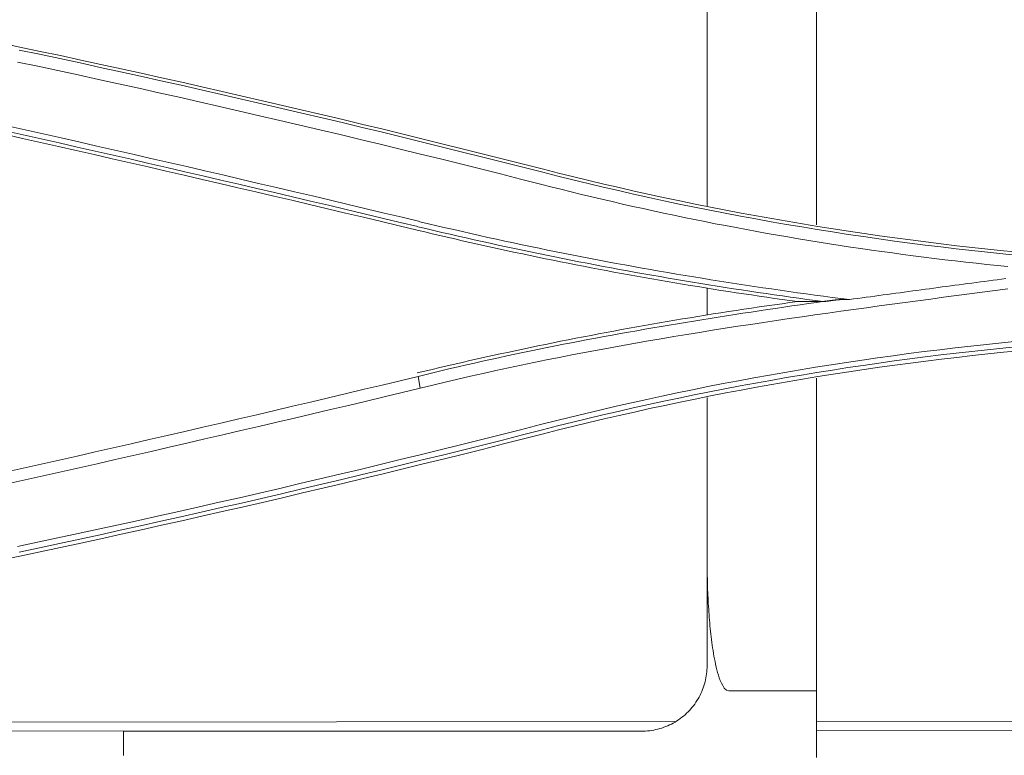
# Model space of a CAD drawing. Units: inches. Extents: x 0 to 6455, y 0 to 4604.
# Drawn here: x 1281 to 1326, y 3042 to 3076 of the extents above; entities that cross this region are included whole.
import ezdxf

# ---------------------------------------------------------------- set-up
doc = ezdxf.new("R2010")
doc.units = ezdxf.units.IN
doc.header["$MEASUREMENT"] = 0
doc.layers.add('102', color=7, linetype='Continuous', true_color=0xffffff)

msp = doc.modelspace()

# ---------------------------------------------------------------- linework, layer by layer
at = {"layer": '102', "color": 3, "linetype": 'Continuous', "lineweight": 13}
for p, q in [((1317.493, 3085.765), (1317.493, 3066.241)), ((1312.493, 3067.109), (1312.493, 3080.086)), ((1312.493, 3062.119), (1312.493, 3063.351)), ((1317.493, 3059.225), (1317.493, 3044.934)), ((1312.493, 3051.078), (1312.493, 3058.352)), ((1313.493, 3044.934), (1317.493, 3044.934)), ((1410.816, 3043.599), (1317.487, 3043.535)), ((1311.019, 3043.531), (1261.131, 3043.497)), ((1410.823, 3043.177), (1317.486, 3043.113)), ((1309.767, 3043.108), (1264.209, 3043.077)), ((1309.493, 3043.086), (1285.827, 3043.086))]:
    msp.add_line(p, q, dxfattribs=at)
for points in [[(1280.167, 3074.564), (1281.093, 3074.37), (1282.018, 3074.173), (1282.943, 3073.975), (1283.867, 3073.776), (1284.791, 3073.575), (1285.715, 3073.373), (1286.638, 3073.169), (1287.561, 3072.964), (1288.484, 3072.757), (1289.406, 3072.549), (1290.327, 3072.339), (1291.249, 3072.128), (1292.17, 3071.915), (1293.09, 3071.701), (1294.01, 3071.485), (1294.93, 3071.268), (1295.849, 3071.049), (1296.768, 3070.829), (1297.687, 3070.607), (1298.605, 3070.384), (1299.522, 3070.159), (1300.44, 3069.933), (1301.356, 3069.706), (1302.273, 3069.476), (1303.189, 3069.246), (1304.104, 3069.014), (1305.019, 3068.78)], [(1304.984, 3068.645), (1304.069, 3068.878), (1303.154, 3069.11), (1302.238, 3069.341), (1301.322, 3069.57), (1300.406, 3069.797), (1299.489, 3070.023), (1298.571, 3070.248), (1297.653, 3070.471), (1296.735, 3070.693), (1295.817, 3070.913), (1294.897, 3071.132), (1293.978, 3071.349), (1293.058, 3071.564), (1292.138, 3071.779), (1291.217, 3071.991), (1290.296, 3072.203), (1289.374, 3072.412), (1288.452, 3072.621), (1287.53, 3072.827), (1286.607, 3073.033), (1285.684, 3073.236), (1284.761, 3073.439), (1283.837, 3073.64), (1282.913, 3073.839), (1281.988, 3074.037), (1281.063, 3074.233)], [(1280.979, 3073.684), (1281.903, 3073.488), (1282.827, 3073.29), (1283.751, 3073.091), (1284.674, 3072.891), (1285.597, 3072.688), (1286.519, 3072.485), (1287.441, 3072.279), (1288.363, 3072.073), (1289.284, 3071.865), (1290.205, 3071.655), (1291.126, 3071.444), (1292.046, 3071.231), (1292.965, 3071.017), (1293.885, 3070.802), (1294.803, 3070.585), (1295.722, 3070.366), (1296.64, 3070.146), (1297.557, 3069.925), (1298.475, 3069.702), (1299.391, 3069.477), (1300.308, 3069.252), (1301.223, 3069.024), (1302.139, 3068.795), (1303.054, 3068.565), (1303.968, 3068.333), (1304.882, 3068.1)], [(1299.372, 3066.388), (1298.553, 3066.585), (1297.734, 3066.781), (1296.915, 3066.976), (1296.096, 3067.171), (1295.277, 3067.366), (1294.457, 3067.56), (1293.638, 3067.753), (1292.818, 3067.946), (1291.998, 3068.138), (1291.178, 3068.33), (1290.357, 3068.521), (1289.537, 3068.711), (1288.716, 3068.901), (1287.896, 3069.091), (1287.075, 3069.28), (1286.254, 3069.468), (1285.433, 3069.656), (1284.611, 3069.843), (1283.79, 3070.03), (1282.968, 3070.216), (1282.146, 3070.402), (1281.324, 3070.587), (1280.502, 3070.771)], [(1299.244, 3065.997), (1298.426, 3066.194), (1297.607, 3066.39), (1296.789, 3066.585), (1295.97, 3066.78), (1295.151, 3066.975), (1294.331, 3067.169), (1293.512, 3067.362), (1292.692, 3067.555), (1291.873, 3067.747), (1291.053, 3067.938), (1290.233, 3068.129), (1289.413, 3068.32), (1288.593, 3068.51), (1287.772, 3068.699), (1286.952, 3068.888), (1286.131, 3069.076), (1285.31, 3069.264), (1284.489, 3069.451), (1283.668, 3069.638), (1282.847, 3069.824), (1282.025, 3070.01), (1281.204, 3070.195), (1280.382, 3070.379)], [(1280.418, 3070.539), (1281.239, 3070.355), (1282.061, 3070.17), (1282.883, 3069.984), (1283.704, 3069.798), (1284.525, 3069.612), (1285.346, 3069.424), (1286.167, 3069.237), (1286.988, 3069.048), (1287.809, 3068.859), (1288.629, 3068.67), (1289.45, 3068.48), (1290.27, 3068.289), (1291.09, 3068.098), (1291.91, 3067.907), (1292.729, 3067.714), (1293.549, 3067.522), (1294.368, 3067.328), (1295.188, 3067.134), (1296.007, 3066.94), (1296.826, 3066.745), (1297.645, 3066.55), (1298.463, 3066.353), (1299.282, 3066.157)], [(1305.019, 3068.78), (1305.708, 3068.606), (1306.398, 3068.435), (1307.089, 3068.267), (1307.781, 3068.103), (1308.474, 3067.942), (1309.168, 3067.785), (1309.862, 3067.631), (1310.557, 3067.48), (1311.254, 3067.333), (1311.951, 3067.19), (1312.648, 3067.05), (1313.347, 3066.913), (1314.046, 3066.78), (1314.746, 3066.651), (1315.447, 3066.525), (1316.149, 3066.402), (1316.851, 3066.283), (1317.554, 3066.167), (1318.257, 3066.055), (1318.961, 3065.947), (1319.666, 3065.842), (1320.371, 3065.74), (1321.077, 3065.642), (1321.783, 3065.548), (1322.49, 3065.457), (1323.198, 3065.369), (1323.906, 3065.285), (1324.614, 3065.205), (1325.323, 3065.128), (1326.033, 3065.055), (1326.743, 3064.985)], [(1326.724, 3064.844), (1326.014, 3064.914), (1325.303, 3064.987), (1324.594, 3065.064), (1323.884, 3065.144), (1323.175, 3065.228), (1322.467, 3065.315), (1321.759, 3065.406), (1321.052, 3065.501), (1320.346, 3065.599), (1319.64, 3065.7), (1318.934, 3065.805), (1318.23, 3065.914), (1317.526, 3066.026), (1316.822, 3066.142), (1316.119, 3066.261), (1315.417, 3066.383), (1314.716, 3066.509), (1314.016, 3066.639), (1313.316, 3066.772), (1312.617, 3066.909), (1311.918, 3067.049), (1311.221, 3067.193), (1310.524, 3067.34), (1309.829, 3067.491), (1309.134, 3067.645), (1308.44, 3067.803), (1307.747, 3067.964), (1307.055, 3068.129), (1306.363, 3068.298), (1305.673, 3068.47), (1304.984, 3068.645)], [(1304.882, 3068.1), (1305.349, 3067.981), (1305.816, 3067.864), (1306.283, 3067.748), (1306.75, 3067.634), (1307.219, 3067.521), (1307.687, 3067.41), (1308.156, 3067.3), (1308.626, 3067.193), (1309.095, 3067.086), (1309.566, 3066.982), (1310.036, 3066.879), (1310.507, 3066.777), (1310.979, 3066.678), (1311.451, 3066.579), (1311.923, 3066.483), (1312.396, 3066.388), (1312.869, 3066.294), (1313.342, 3066.203), (1313.816, 3066.112), (1314.29, 3066.024), (1314.764, 3065.937), (1315.239, 3065.852), (1315.714, 3065.768), (1316.189, 3065.686), (1316.665, 3065.605), (1317.141, 3065.526), (1317.617, 3065.449), (1318.094, 3065.373), (1318.571, 3065.299), (1319.048, 3065.227), (1319.526, 3065.156), (1320.004, 3065.087), (1320.482, 3065.019), (1320.96, 3064.953), (1321.439, 3064.889), (1321.918, 3064.826), (1322.397, 3064.765), (1322.876, 3064.705), (1323.356, 3064.647), (1323.836, 3064.591), (1324.316, 3064.536), (1324.796, 3064.483), (1325.276, 3064.431), (1325.757, 3064.381), (1326.238, 3064.333)], [(1299.281, 3066.154), (1299.647, 3066.066), (1300.013, 3065.979), (1300.379, 3065.893), (1300.745, 3065.808), (1301.112, 3065.724), (1301.479, 3065.64), (1301.846, 3065.558), (1302.213, 3065.476), (1302.581, 3065.395), (1302.949, 3065.314), (1303.317, 3065.235), (1303.685, 3065.156), (1304.053, 3065.078), (1304.422, 3065.001), (1304.791, 3064.924), (1305.16, 3064.849), (1305.529, 3064.774), (1305.899, 3064.7), (1306.268, 3064.627), (1306.638, 3064.554), (1307.008, 3064.483), (1307.379, 3064.412), (1307.749, 3064.341), (1308.12, 3064.272), (1308.49, 3064.203), (1308.861, 3064.136), (1309.232, 3064.068), (1309.604, 3064.002), (1309.975, 3063.937), (1310.347, 3063.872), (1310.718, 3063.808), (1311.09, 3063.744), (1311.462, 3063.682), (1311.834, 3063.62), (1312.206, 3063.559), (1312.579, 3063.499), (1312.951, 3063.439), (1313.324, 3063.38), (1313.696, 3063.322), (1314.069, 3063.265), (1314.442, 3063.208), (1314.815, 3063.152), (1315.188, 3063.097), (1315.561, 3063.042), (1315.935, 3062.989), (1316.308, 3062.936), (1316.681, 3062.883), (1317.055, 3062.832), (1317.429, 3062.781), (1317.802, 3062.731)], [(1318.998, 3062.822), (1318.602, 3062.873), (1318.205, 3062.925), (1317.809, 3062.977), (1317.413, 3063.03), (1317.017, 3063.084), (1316.621, 3063.139), (1316.225, 3063.195), (1315.829, 3063.251), (1315.434, 3063.308), (1315.039, 3063.366), (1314.643, 3063.425), (1314.248, 3063.485), (1313.853, 3063.546), (1313.459, 3063.607), (1313.064, 3063.669), (1312.669, 3063.732), (1312.275, 3063.796), (1311.881, 3063.86), (1311.487, 3063.926), (1311.093, 3063.992), (1310.7, 3064.059), (1310.306, 3064.127), (1309.913, 3064.196), (1309.52, 3064.266), (1309.127, 3064.337), (1308.734, 3064.408), (1308.342, 3064.48), (1307.949, 3064.553), (1307.557, 3064.627), (1307.165, 3064.702), (1306.773, 3064.778), (1306.382, 3064.854), (1305.99, 3064.932), (1305.599, 3065.01), (1305.208, 3065.089), (1304.818, 3065.17), (1304.427, 3065.251), (1304.037, 3065.332), (1303.647, 3065.415), (1303.257, 3065.499), (1302.867, 3065.583), (1302.478, 3065.669), (1302.089, 3065.755), (1301.7, 3065.842), (1301.311, 3065.931), (1300.923, 3066.02), (1300.534, 3066.11), (1300.146, 3066.201), (1299.759, 3066.292), (1299.371, 3066.385)], [(1316.621, 3062.733), (1316.27, 3062.781), (1315.919, 3062.83), (1315.568, 3062.88), (1315.218, 3062.93), (1314.867, 3062.981), (1314.517, 3063.033), (1314.167, 3063.085), (1313.816, 3063.138), (1313.466, 3063.192), (1313.116, 3063.246), (1312.767, 3063.301), (1312.417, 3063.357), (1312.067, 3063.414), (1311.718, 3063.471), (1311.369, 3063.529), (1311.02, 3063.588), (1310.671, 3063.647), (1310.322, 3063.707), (1309.973, 3063.768), (1309.625, 3063.83), (1309.276, 3063.892), (1308.928, 3063.955), (1308.58, 3064.018), (1308.232, 3064.083), (1307.884, 3064.148), (1307.537, 3064.213), (1307.189, 3064.28), (1306.842, 3064.347), (1306.495, 3064.414), (1306.148, 3064.483), (1305.801, 3064.552), (1305.454, 3064.622), (1305.108, 3064.692), (1304.761, 3064.764), (1304.415, 3064.836), (1304.069, 3064.908), (1303.723, 3064.982), (1303.378, 3065.056), (1303.032, 3065.13), (1302.687, 3065.206), (1302.342, 3065.282), (1301.997, 3065.358), (1301.652, 3065.436), (1301.308, 3065.514), (1300.963, 3065.593), (1300.619, 3065.672), (1300.275, 3065.753), (1299.931, 3065.833), (1299.588, 3065.915), (1299.244, 3065.997)], [(1326.14, 3063.784), (1325.947, 3063.759), (1325.754, 3063.733), (1325.561, 3063.708), (1325.368, 3063.682), (1325.175, 3063.657), (1324.982, 3063.631), (1324.789, 3063.605), (1324.595, 3063.58), (1324.402, 3063.554), (1324.209, 3063.528), (1324.016, 3063.503), (1323.823, 3063.477), (1323.63, 3063.451), (1323.437, 3063.425), (1323.244, 3063.399), (1323.051, 3063.373), (1322.858, 3063.348), (1322.665, 3063.322), (1322.472, 3063.296), (1322.279, 3063.27), (1322.086, 3063.244), (1321.893, 3063.218), (1321.7, 3063.192), (1321.507, 3063.165), (1321.314, 3063.139), (1321.121, 3063.113), (1320.928, 3063.087), (1320.735, 3063.061), (1320.542, 3063.035), (1320.349, 3063.009), (1320.156, 3062.983), (1319.963, 3062.956), (1319.77, 3062.93), (1319.577, 3062.904), (1319.384, 3062.878), (1319.191, 3062.852), (1318.998, 3062.826)], [(1299.379, 3058.769), (1299.954, 3058.911), (1300.53, 3059.05), (1301.106, 3059.186), (1301.683, 3059.319), (1302.26, 3059.449), (1302.838, 3059.577), (1303.416, 3059.703), (1303.995, 3059.826), (1304.575, 3059.946), (1305.155, 3060.064), (1305.735, 3060.18), (1306.316, 3060.294), (1306.898, 3060.406), (1307.48, 3060.515), (1308.062, 3060.623), (1308.645, 3060.728), (1309.228, 3060.832), (1309.811, 3060.934), (1310.395, 3061.034), (1310.979, 3061.132), (1311.564, 3061.229), (1312.149, 3061.324), (1312.734, 3061.418), (1313.319, 3061.511), (1313.905, 3061.602), (1314.491, 3061.691), (1315.077, 3061.78), (1315.664, 3061.867), (1316.25, 3061.953), (1316.837, 3062.039), (1317.424, 3062.123), (1318.012, 3062.206), (1318.599, 3062.289), (1319.187, 3062.371), (1319.775, 3062.452), (1320.363, 3062.532), (1320.951, 3062.612), (1321.539, 3062.691), (1322.127, 3062.77), (1322.715, 3062.849), (1323.304, 3062.927), (1323.892, 3063.005), (1324.48, 3063.083), (1325.069, 3063.16), (1325.657, 3063.238), (1326.245, 3063.315)], [(1299.244, 3059.469), (1299.588, 3059.552), (1299.932, 3059.633), (1300.276, 3059.714), (1300.62, 3059.794), (1300.964, 3059.874), (1301.308, 3059.953), (1301.653, 3060.031), (1301.998, 3060.108), (1302.343, 3060.185), (1302.688, 3060.261), (1303.033, 3060.337), (1303.379, 3060.411), (1303.725, 3060.485), (1304.07, 3060.559), (1304.417, 3060.631), (1304.763, 3060.703), (1305.109, 3060.774), (1305.456, 3060.845), (1305.802, 3060.915), (1306.149, 3060.984), (1306.496, 3061.052), (1306.843, 3061.12), (1307.191, 3061.187), (1307.538, 3061.254), (1307.886, 3061.319), (1308.234, 3061.384), (1308.582, 3061.449), (1308.93, 3061.512), (1309.278, 3061.575), (1309.626, 3061.637), (1309.975, 3061.699), (1310.323, 3061.759), (1310.672, 3061.819), (1311.021, 3061.879), (1311.37, 3061.937), (1311.719, 3061.995), (1312.068, 3062.053), (1312.418, 3062.109), (1312.768, 3062.165), (1313.117, 3062.22), (1313.467, 3062.275), (1313.817, 3062.329), (1314.167, 3062.382), (1314.517, 3062.434), (1314.868, 3062.486), (1315.218, 3062.537), (1315.569, 3062.587), (1315.919, 3062.636), (1316.27, 3062.685), (1316.621, 3062.733)], [(1317.871, 3062.745), (1317.496, 3062.692), (1317.121, 3062.638), (1316.747, 3062.584), (1316.372, 3062.53), (1315.998, 3062.475), (1315.624, 3062.42), (1315.25, 3062.365), (1314.875, 3062.308), (1314.501, 3062.252), (1314.127, 3062.195), (1313.754, 3062.137), (1313.38, 3062.079), (1313.006, 3062.02), (1312.632, 3061.961), (1312.259, 3061.901), (1311.886, 3061.841), (1311.512, 3061.78), (1311.139, 3061.718), (1310.766, 3061.656), (1310.393, 3061.593), (1310.021, 3061.529), (1309.648, 3061.465), (1309.276, 3061.4), (1308.903, 3061.334), (1308.531, 3061.267), (1308.159, 3061.2), (1307.787, 3061.132), (1307.415, 3061.063), (1307.044, 3060.993), (1306.672, 3060.923), (1306.301, 3060.851), (1305.93, 3060.779), (1305.559, 3060.706), (1305.188, 3060.632), (1304.818, 3060.557), (1304.447, 3060.481), (1304.077, 3060.404), (1303.707, 3060.326), (1303.337, 3060.247), (1302.968, 3060.167), (1302.598, 3060.086), (1302.229, 3060.004), (1301.86, 3059.921), (1301.492, 3059.837), (1301.123, 3059.752), (1300.755, 3059.666), (1300.387, 3059.578), (1300.019, 3059.49), (1299.651, 3059.4), (1299.284, 3059.309)], [(1316.621, 3062.733), (1316.645, 3062.733), (1316.669, 3062.733), (1316.692, 3062.733), (1316.716, 3062.734), (1316.74, 3062.734), (1316.764, 3062.734), (1316.788, 3062.734), (1316.811, 3062.734), (1316.835, 3062.734), (1316.859, 3062.734), (1316.883, 3062.734), (1316.907, 3062.734), (1316.93, 3062.734), (1316.954, 3062.734), (1316.978, 3062.734), (1317.002, 3062.734), (1317.025, 3062.734), (1317.049, 3062.735), (1317.073, 3062.735), (1317.097, 3062.735), (1317.121, 3062.735), (1317.144, 3062.735), (1317.168, 3062.735), (1317.192, 3062.735), (1317.216, 3062.735), (1317.239, 3062.735), (1317.263, 3062.735), (1317.287, 3062.735), (1317.311, 3062.735), (1317.335, 3062.735), (1317.358, 3062.735), (1317.382, 3062.736), (1317.406, 3062.736), (1317.43, 3062.736), (1317.454, 3062.736), (1317.477, 3062.736), (1317.501, 3062.736), (1317.525, 3062.736), (1317.549, 3062.736), (1317.572, 3062.736), (1317.596, 3062.736), (1317.62, 3062.736), (1317.644, 3062.736), (1317.668, 3062.736), (1317.691, 3062.736), (1317.715, 3062.737), (1317.739, 3062.737), (1317.763, 3062.737), (1317.786, 3062.737), (1317.81, 3062.737)], [(1317.803, 3062.736), (1317.815, 3062.737), (1317.827, 3062.739), (1317.839, 3062.74), (1317.851, 3062.742), (1317.863, 3062.743), (1317.875, 3062.745), (1317.887, 3062.746), (1317.899, 3062.748), (1317.911, 3062.749), (1317.923, 3062.75), (1317.935, 3062.752), (1317.946, 3062.753), (1317.958, 3062.755), (1317.97, 3062.756), (1317.982, 3062.758), (1317.994, 3062.759), (1318.006, 3062.761), (1318.018, 3062.762), (1318.03, 3062.764), (1318.042, 3062.765), (1318.054, 3062.767), (1318.066, 3062.768), (1318.078, 3062.769), (1318.09, 3062.771), (1318.101, 3062.772), (1318.113, 3062.774), (1318.125, 3062.775), (1318.137, 3062.777), (1318.149, 3062.778), (1318.161, 3062.78), (1318.173, 3062.781), (1318.185, 3062.783), (1318.197, 3062.784), (1318.209, 3062.786), (1318.221, 3062.787), (1318.233, 3062.789), (1318.245, 3062.79), (1318.256, 3062.792), (1318.268, 3062.793), (1318.28, 3062.794), (1318.292, 3062.796), (1318.304, 3062.797), (1318.316, 3062.799), (1318.328, 3062.8), (1318.34, 3062.802), (1318.352, 3062.803), (1318.364, 3062.805), (1318.376, 3062.806), (1318.388, 3062.808), (1318.4, 3062.809)], [(1317.872, 3062.737), (1317.882, 3062.738), (1317.893, 3062.74), (1317.903, 3062.741), (1317.914, 3062.743), (1317.924, 3062.744), (1317.935, 3062.745), (1317.945, 3062.747), (1317.956, 3062.748), (1317.966, 3062.75), (1317.977, 3062.751), (1317.987, 3062.752), (1317.997, 3062.754), (1318.008, 3062.755), (1318.018, 3062.757), (1318.029, 3062.758), (1318.039, 3062.76), (1318.05, 3062.761), (1318.06, 3062.762), (1318.071, 3062.764), (1318.081, 3062.765), (1318.092, 3062.767), (1318.102, 3062.768), (1318.113, 3062.77), (1318.123, 3062.771), (1318.134, 3062.772), (1318.144, 3062.774), (1318.155, 3062.775), (1318.165, 3062.777), (1318.176, 3062.778), (1318.186, 3062.78), (1318.197, 3062.781), (1318.207, 3062.782), (1318.218, 3062.784), (1318.228, 3062.785), (1318.239, 3062.787), (1318.249, 3062.788), (1318.26, 3062.79), (1318.27, 3062.791), (1318.281, 3062.792), (1318.291, 3062.794), (1318.302, 3062.795), (1318.312, 3062.797), (1318.322, 3062.798), (1318.333, 3062.8), (1318.343, 3062.801), (1318.354, 3062.802), (1318.364, 3062.804), (1318.375, 3062.805), (1318.385, 3062.807), (1318.396, 3062.808)], [(1318.394, 3062.819), (1318.406, 3062.819), (1318.419, 3062.819), (1318.431, 3062.819), (1318.443, 3062.819), (1318.455, 3062.819), (1318.467, 3062.819), (1318.479, 3062.819), (1318.491, 3062.819), (1318.503, 3062.819), (1318.515, 3062.819), (1318.527, 3062.819), (1318.539, 3062.82), (1318.551, 3062.82), (1318.563, 3062.82), (1318.575, 3062.82), (1318.587, 3062.82), (1318.599, 3062.82), (1318.612, 3062.82), (1318.624, 3062.82), (1318.636, 3062.82), (1318.648, 3062.82), (1318.66, 3062.82), (1318.672, 3062.82), (1318.684, 3062.82), (1318.696, 3062.82), (1318.708, 3062.82), (1318.72, 3062.82), (1318.732, 3062.82), (1318.744, 3062.821), (1318.756, 3062.821), (1318.768, 3062.821), (1318.78, 3062.821), (1318.792, 3062.821), (1318.805, 3062.821), (1318.817, 3062.821), (1318.829, 3062.821), (1318.841, 3062.821), (1318.853, 3062.821), (1318.865, 3062.821), (1318.877, 3062.821), (1318.889, 3062.821), (1318.901, 3062.821), (1318.913, 3062.822), (1318.925, 3062.822), (1318.937, 3062.822), (1318.949, 3062.822), (1318.961, 3062.822), (1318.973, 3062.822), (1318.985, 3062.822), (1318.998, 3062.822)], [(1326.683, 3060.918), (1325.97, 3060.848), (1325.258, 3060.775), (1324.546, 3060.698), (1323.834, 3060.617), (1323.123, 3060.533), (1322.412, 3060.445), (1321.702, 3060.354), (1320.992, 3060.259), (1320.283, 3060.16), (1319.575, 3060.058), (1318.867, 3059.953), (1318.16, 3059.844), (1317.454, 3059.731), (1316.748, 3059.615), (1316.043, 3059.495), (1315.339, 3059.372), (1314.635, 3059.246), (1313.933, 3059.115), (1313.231, 3058.982), (1312.53, 3058.845), (1311.829, 3058.704), (1311.13, 3058.56), (1310.431, 3058.412), (1309.733, 3058.261), (1309.037, 3058.107), (1308.341, 3057.948), (1307.646, 3057.787), (1306.952, 3057.622), (1306.259, 3057.454), (1305.567, 3057.282), (1304.876, 3057.106)], [(1304.973, 3056.868), (1305.662, 3057.044), (1306.352, 3057.215), (1307.044, 3057.383), (1307.736, 3057.548), (1308.429, 3057.71), (1309.122, 3057.867), (1309.817, 3058.022), (1310.513, 3058.173), (1311.21, 3058.32), (1311.907, 3058.464), (1312.606, 3058.604), (1313.305, 3058.741), (1314.005, 3058.875), (1314.706, 3059.005), (1315.407, 3059.131), (1316.11, 3059.254), (1316.813, 3059.374), (1317.516, 3059.489), (1318.221, 3059.602), (1318.926, 3059.711), (1319.632, 3059.816), (1320.338, 3059.918), (1321.045, 3060.016), (1321.753, 3060.111), (1322.461, 3060.202), (1323.17, 3060.29), (1323.879, 3060.374), (1324.589, 3060.454), (1325.299, 3060.531), (1326.01, 3060.605), (1326.721, 3060.675)], [(1326.746, 3060.482), (1326.036, 3060.413), (1325.327, 3060.339), (1324.618, 3060.262), (1323.91, 3060.182), (1323.202, 3060.098), (1322.494, 3060.011), (1321.788, 3059.92), (1321.081, 3059.825), (1320.375, 3059.727), (1319.67, 3059.626), (1318.965, 3059.521), (1318.261, 3059.412), (1317.558, 3059.3), (1316.855, 3059.184), (1316.153, 3059.065), (1315.451, 3058.943), (1314.75, 3058.817), (1314.05, 3058.687), (1313.351, 3058.554), (1312.652, 3058.417), (1311.954, 3058.277), (1311.257, 3058.134), (1310.56, 3057.987), (1309.865, 3057.836), (1309.17, 3057.683), (1308.476, 3057.525), (1307.783, 3057.364), (1307.091, 3057.2), (1306.399, 3057.032), (1305.709, 3056.861), (1305.019, 3056.686)], [(1299.284, 3059.309), (1298.465, 3059.113), (1297.647, 3058.917), (1296.828, 3058.721), (1296.01, 3058.526), (1295.191, 3058.332), (1294.372, 3058.138), (1293.552, 3057.945), (1292.733, 3057.752), (1291.913, 3057.56), (1291.094, 3057.369), (1290.274, 3057.178), (1289.454, 3056.987), (1288.633, 3056.797), (1287.813, 3056.608), (1286.993, 3056.419), (1286.172, 3056.231), (1285.351, 3056.043), (1284.53, 3055.856), (1283.709, 3055.669), (1282.887, 3055.483), (1282.066, 3055.298), (1281.244, 3055.113), (1280.422, 3054.928)], [(1299.284, 3059.309), (1299.379, 3058.769)], [(1280.511, 3054.393), (1281.333, 3054.578), (1282.155, 3054.762), (1282.977, 3054.948), (1283.799, 3055.133), (1284.62, 3055.32), (1285.442, 3055.507), (1286.263, 3055.694), (1287.084, 3055.882), (1287.905, 3056.071), (1288.725, 3056.26), (1289.546, 3056.45), (1290.366, 3056.64), (1291.186, 3056.831), (1292.006, 3057.022), (1292.826, 3057.214), (1293.646, 3057.407), (1294.465, 3057.6), (1295.285, 3057.793), (1296.104, 3057.987), (1296.923, 3058.182), (1297.742, 3058.377), (1298.561, 3058.573), (1299.379, 3058.769)], [(1304.876, 3057.106), (1303.962, 3056.873), (1303.048, 3056.642), (1302.133, 3056.412), (1301.218, 3056.183), (1300.303, 3055.956), (1299.386, 3055.73), (1298.47, 3055.506), (1297.553, 3055.284), (1296.635, 3055.062), (1295.717, 3054.843), (1294.799, 3054.624), (1293.88, 3054.408), (1292.961, 3054.192), (1292.042, 3053.979), (1291.122, 3053.766), (1290.201, 3053.556), (1289.28, 3053.346), (1288.359, 3053.138), (1287.438, 3052.932), (1286.516, 3052.727), (1285.593, 3052.524), (1284.67, 3052.322), (1283.747, 3052.122), (1282.823, 3051.923), (1281.899, 3051.725), (1280.975, 3051.53)], [(1305.019, 3056.686), (1304.104, 3056.453), (1303.189, 3056.221), (1302.273, 3055.99), (1301.357, 3055.761), (1300.44, 3055.534), (1299.523, 3055.307), (1298.605, 3055.083), (1297.687, 3054.86), (1296.769, 3054.638), (1295.85, 3054.418), (1294.931, 3054.199), (1294.011, 3053.982), (1293.091, 3053.766), (1292.171, 3053.552), (1291.25, 3053.339), (1290.328, 3053.128), (1289.407, 3052.918), (1288.485, 3052.71), (1287.562, 3052.503), (1286.639, 3052.298), (1285.716, 3052.094), (1284.792, 3051.892), (1283.868, 3051.691), (1282.943, 3051.491), (1282.019, 3051.294), (1281.093, 3051.097), (1280.168, 3050.902)], [(1281.056, 3051.278), (1281.981, 3051.475), (1282.906, 3051.673), (1283.83, 3051.872), (1284.754, 3052.073), (1285.677, 3052.275), (1286.6, 3052.479), (1287.523, 3052.685), (1288.445, 3052.892), (1289.367, 3053.1), (1290.289, 3053.31), (1291.21, 3053.521), (1292.13, 3053.734), (1293.05, 3053.948), (1293.97, 3054.164), (1294.89, 3054.381), (1295.808, 3054.6), (1296.727, 3054.82), (1297.645, 3055.042), (1298.563, 3055.265), (1299.48, 3055.49), (1300.397, 3055.716), (1301.313, 3055.943), (1302.229, 3056.172), (1303.144, 3056.403), (1304.059, 3056.635), (1304.973, 3056.868)], [(1313.493, 3044.934), (1313.374, 3044.971), (1313.28, 3045.063), (1313.206, 3045.176), (1313.147, 3045.291), (1313.096, 3045.409), (1313.051, 3045.529), (1313.011, 3045.652), (1312.974, 3045.775), (1312.941, 3045.898), (1312.91, 3046.022), (1312.882, 3046.147), (1312.856, 3046.271), (1312.831, 3046.396), (1312.808, 3046.522), (1312.786, 3046.647), (1312.765, 3046.773), (1312.746, 3046.899), (1312.728, 3047.025), (1312.71, 3047.151), (1312.694, 3047.278), (1312.679, 3047.404), (1312.665, 3047.531), (1312.651, 3047.658), (1312.638, 3047.785), (1312.626, 3047.912), (1312.615, 3048.039), (1312.604, 3048.166), (1312.593, 3048.293), (1312.583, 3048.419), (1312.574, 3048.546), (1312.566, 3048.673), (1312.558, 3048.8), (1312.55, 3048.927), (1312.543, 3049.053), (1312.537, 3049.18), (1312.531, 3049.307), (1312.525, 3049.433), (1312.52, 3049.56), (1312.516, 3049.687), (1312.512, 3049.813), (1312.508, 3049.94), (1312.505, 3050.066), (1312.502, 3050.193), (1312.5, 3050.319), (1312.498, 3050.446), (1312.496, 3050.572), (1312.495, 3050.699), (1312.494, 3050.825), (1312.494, 3050.951), (1312.493, 3051.078)], [(1312.493, 3046.086), (1312.493, 3046.186), (1312.493, 3046.286), (1312.493, 3046.386), (1312.493, 3046.486), (1312.493, 3046.585), (1312.493, 3046.685), (1312.493, 3046.785), (1312.493, 3046.885), (1312.493, 3046.985), (1312.493, 3047.085), (1312.493, 3047.185), (1312.493, 3047.285), (1312.493, 3047.385), (1312.493, 3047.485), (1312.493, 3047.585), (1312.493, 3047.685), (1312.493, 3047.784), (1312.493, 3047.884), (1312.493, 3047.984), (1312.493, 3048.084), (1312.493, 3048.184), (1312.493, 3048.284), (1312.493, 3048.384), (1312.493, 3048.483), (1312.493, 3048.583), (1312.493, 3048.683), (1312.493, 3048.783), (1312.493, 3048.883), (1312.493, 3048.983), (1312.493, 3049.082), (1312.493, 3049.182), (1312.493, 3049.282), (1312.493, 3049.382), (1312.493, 3049.482), (1312.493, 3049.581), (1312.493, 3049.681), (1312.493, 3049.781), (1312.493, 3049.881), (1312.493, 3049.981), (1312.493, 3050.08), (1312.493, 3050.18), (1312.493, 3050.28), (1312.493, 3050.38), (1312.493, 3050.479), (1312.493, 3050.579), (1312.493, 3050.679), (1312.493, 3050.779), (1312.493, 3050.878), (1312.493, 3050.978), (1312.493, 3051.078)], [(1312.493, 3046.086), (1312.492, 3045.992), (1312.488, 3045.898), (1312.48, 3045.806), (1312.47, 3045.713), (1312.457, 3045.62), (1312.441, 3045.528), (1312.422, 3045.436), (1312.4, 3045.345), (1312.376, 3045.255), (1312.349, 3045.165), (1312.319, 3045.077), (1312.286, 3044.989), (1312.25, 3044.903), (1312.212, 3044.818), (1312.171, 3044.734), (1312.128, 3044.651), (1312.081, 3044.569), (1312.032, 3044.488), (1311.981, 3044.41), (1311.927, 3044.332), (1311.871, 3044.257), (1311.813, 3044.183), (1311.752, 3044.112), (1311.69, 3044.042), (1311.624, 3043.974), (1311.557, 3043.908), (1311.488, 3043.845), (1311.416, 3043.783), (1311.342, 3043.724), (1311.267, 3043.667), (1311.19, 3043.612), (1311.111, 3043.559), (1311.031, 3043.51), (1310.949, 3043.463), (1310.866, 3043.418), (1310.782, 3043.376), (1310.695, 3043.337), (1310.608, 3043.301), (1310.519, 3043.267), (1310.43, 3043.236), (1310.339, 3043.208), (1310.247, 3043.182), (1310.155, 3043.16), (1310.063, 3043.14), (1309.969, 3043.124), (1309.875, 3043.11), (1309.78, 3043.099), (1309.685, 3043.092), (1309.589, 3043.087), (1309.493, 3043.086)], [(1317.493, 3041.89), (1317.493, 3042.017), (1317.493, 3042.144), (1317.493, 3042.271), (1317.493, 3042.398), (1317.493, 3042.525), (1317.493, 3042.652), (1317.493, 3042.779), (1317.493, 3042.906), (1317.493, 3043.032), (1317.493, 3043.159), (1317.493, 3043.286), (1317.493, 3043.413), (1317.493, 3043.54), (1317.493, 3043.666), (1317.493, 3043.793), (1317.493, 3043.92), (1317.493, 3044.047), (1317.493, 3044.173), (1317.493, 3044.3), (1317.493, 3044.427), (1317.493, 3044.554), (1317.493, 3044.68), (1317.493, 3044.807), (1317.493, 3044.934)], [(1285.827, 3043.086), (1285.827, 3043.036), (1285.827, 3042.986), (1285.827, 3042.936), (1285.827, 3042.886), (1285.827, 3042.836), (1285.827, 3042.786), (1285.827, 3042.736), (1285.827, 3042.686), (1285.827, 3042.636), (1285.827, 3042.586), (1285.827, 3042.536), (1285.827, 3042.486), (1285.827, 3042.436), (1285.827, 3042.386), (1285.827, 3042.336), (1285.827, 3042.286), (1285.827, 3042.236), (1285.827, 3042.186), (1285.827, 3042.136), (1285.827, 3042.086), (1285.827, 3042.036), (1285.827, 3041.986)]]:
    msp.add_lwpolyline(points, dxfattribs=at)

doc.saveas('drawing.dxf')
